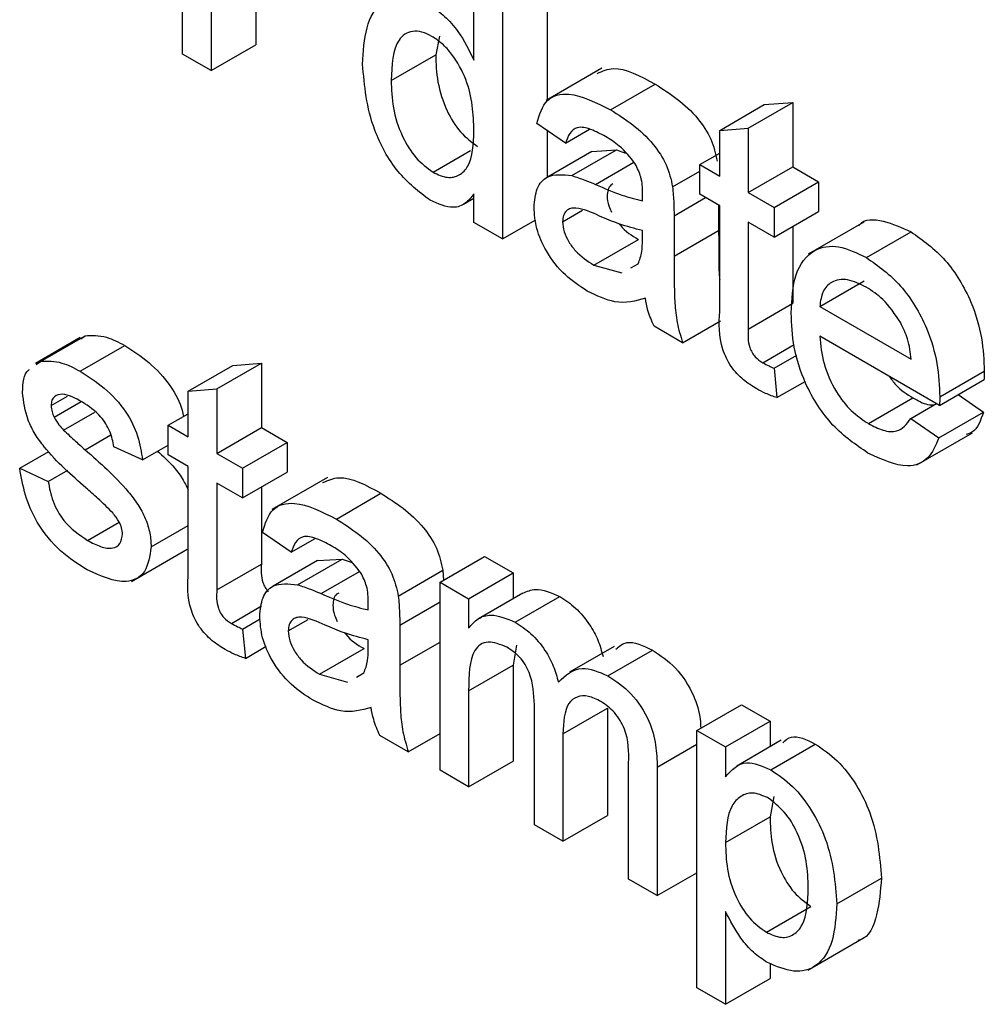
# Model space of a CAD drawing. Units: millimetres. Extents: x -446 to 6636, y -712 to 3696.
# Drawn here: x 2955 to 2964, y 1357 to 1367 of the extents above; entities that cross this region are included whole.
import ezdxf

# ---------------------------------------------------------------- set-up
doc = ezdxf.new("R2010")
doc.units = ezdxf.units.MM
doc.header["$LTSCALE"] = 10

msp = doc.modelspace()

# ---------------------------------------------------------------- linework, layer by layer
at = {"color": 7, "linetype": 'Continuous', "lineweight": 25}
for p, q in [((2956.05953, 1366.48135), (2956.05953, 1368.27146)), ((2956.75576, 1367.52027), (2956.75576, 1366.56928)), ((2959.52979, 1367.41748), (2959.52979, 1366.04544)), ((2956.33149, 1367.27535), (2956.33149, 1366.32435)), ((2958.83356, 1366.42469), (2958.83356, 1367.32956)), ((2959.10553, 1367.17256), (2959.10553, 1364.72294)), ((2958.50363, 1366.65118), (2958.46913, 1366.47424)), ((2956.33149, 1366.32435), (2956.75576, 1366.56928)), ((2956.33149, 1366.32435), (2956.05953, 1366.48135)), ((2958.04487, 1366.22932), (2958.46913, 1366.47424)), ((2960.05053, 1366.34606), (2959.5202, 1366.03991)), ((2960.13432, 1365.95054), (2960.55858, 1366.19547)), ((2961.17246, 1365.75558), (2961.59672, 1366.00051)), ((2961.44442, 1365.7772), (2961.86868, 1366.02212)), ((2961.59672, 1366.00051), (2961.86868, 1366.02212)), ((2961.86868, 1366.02212), (2961.86868, 1365.40775)), ((2959.70385, 1365.63375), (2959.43189, 1365.82216)), ((2959.70385, 1365.63375), (2959.93216, 1365.76555)), ((2961.17246, 1365.75558), (2961.44442, 1365.7772)), ((2961.44442, 1365.7772), (2961.44442, 1365.16283)), ((2959.52979, 1365.75433), (2959.52979, 1365.3092)), ((2961.17246, 1365.31983), (2961.17246, 1365.75558)), ((2958.44347, 1365.35638), (2958.80016, 1365.5623)), ((2959.95605, 1365.55588), (2959.53179, 1365.31096)), ((2959.76504, 1365.32461), (2960.18931, 1365.56953)), ((2959.95624, 1365.55539), (2960.18931, 1365.56953)), ((2960.18931, 1365.56953), (2960.27683, 1365.5395)), ((2960.98208, 1365.42974), (2961.17246, 1365.53964)), ((2960.98208, 1365.14709), (2960.98208, 1365.42974)), ((2960.98208, 1365.42974), (2961.17246, 1365.31983)), ((2961.44442, 1365.16283), (2961.86868, 1365.40775)), ((2961.86868, 1365.40775), (2962.11345, 1365.26645)), ((2960.72414, 1365.21748), (2960.98208, 1365.36639)), ((2961.68919, 1365.02153), (2962.11345, 1365.26645)), ((2962.11345, 1365.26645), (2962.11345, 1364.9838)), ((2958.7343, 1365.05147), (2958.83356, 1365.10877)), ((2958.83356, 1364.87994), (2958.83356, 1365.15032)), ((2961.17246, 1365.03719), (2960.98208, 1365.14709)), ((2961.44442, 1365.16283), (2961.68919, 1365.02153)), ((2961.16158, 1365.04347), (2961.16158, 1364.80313)), ((2961.17246, 1364.0327), (2961.17246, 1365.03719)), ((2961.68919, 1365.02153), (2961.68919, 1364.73888)), ((2959.67665, 1364.88542), (2959.86614, 1364.99481)), ((2960.73731, 1364.94146), (2960.73731, 1364.55821)), ((2961.68919, 1364.73888), (2962.11345, 1364.9838)), ((2959.10553, 1364.72294), (2958.83356, 1364.87994)), ((2959.10553, 1364.72294), (2959.42111, 1364.90512)), ((2961.68919, 1364.73888), (2961.44442, 1364.88018)), ((2961.44442, 1364.88018), (2961.44442, 1363.86441)), ((2961.86868, 1364.8425), (2961.86868, 1364.10934)), ((2962.5454, 1364.88205), (2962.01507, 1364.5759)), ((2960.43688, 1364.71104), (2960.43815, 1364.80158)), ((2960.73731, 1364.55821), (2961.16158, 1364.80313)), ((2962.56882, 1364.54513), (2962.99309, 1364.79006)), ((2959.97411, 1364.47276), (2960.39838, 1364.71768)), ((2959.97411, 1364.47276), (2960.24154, 1364.39937)), ((2960.32637, 1364.44681), (2960.39651, 1364.48605)), ((2962.12433, 1364.07941), (2962.54859, 1364.32433)), ((2961.44442, 1363.86441), (2961.86868, 1364.10934)), ((2962.12433, 1364.07941), (2962.99462, 1363.577)), ((2960.8189, 1363.73383), (2960.54694, 1363.89083)), ((2960.8189, 1363.73383), (2961.17988, 1363.94221)), ((2954.70693, 1363.55635), (2955.1312, 1363.80128)), ((2955.09146, 1363.77261), (2955.1312, 1363.80128)), ((2963.26531, 1363.13809), (2962.12433, 1363.79676)), ((2955.0853, 1363.78249), (2954.66104, 1363.53757)), ((2955.08641, 1363.46291), (2955.51067, 1363.70783)), ((2961.58253, 1363.54424), (2961.88, 1363.71597)), ((2961.68919, 1363.49052), (2961.90635, 1363.61588)), ((2954.6672, 1363.52769), (2954.70693, 1363.55635)), ((2956.11392, 1363.27408), (2956.53819, 1363.519)), ((2956.38589, 1363.2957), (2956.81015, 1363.54062)), ((2956.53819, 1363.519), (2956.81015, 1363.54062)), ((2956.81015, 1363.54062), (2956.81015, 1362.92625)), ((2961.68919, 1363.49052), (2961.71638, 1363.21131)), ((2963.26658, 1363.21783), (2963.69084, 1363.46275)), ((2961.71638, 1363.21131), (2961.98489, 1363.36631)), ((2963.26531, 1363.13809), (2963.68957, 1363.38301)), ((2956.11392, 1363.27408), (2956.38589, 1363.2957)), ((2956.11392, 1362.83833), (2956.11392, 1363.27408)), ((2956.38589, 1363.2957), (2956.38589, 1362.68133)), ((2963.44209, 1363.24014), (2963.68235, 1363.07313)), ((2954.8085, 1363.13607), (2954.9631, 1363.22532)), ((2954.83697, 1363.02591), (2955.09331, 1363.17389)), ((2962.58752, 1362.96407), (2963.01178, 1363.20899)), ((2962.99164, 1363.01342), (2963.23645, 1363.15475)), ((2954.92663, 1362.9025), (2955.22345, 1363.07385)), ((2955.92355, 1362.94823), (2956.11392, 1363.05813)), ((2963.25808, 1362.82821), (2963.68235, 1363.07313)), ((2962.99164, 1363.01342), (2963.25808, 1362.82821)), ((2955.1323, 1362.71507), (2955.37636, 1362.85596)), ((2955.92355, 1362.66558), (2955.92355, 1362.94823)), ((2955.92355, 1362.94823), (2956.11392, 1362.83833)), ((2956.38589, 1362.68133), (2956.81015, 1362.92625)), ((2956.81015, 1362.92625), (2957.05492, 1362.78495)), ((2963.04806, 1362.57052), (2963.57839, 1362.87667)), ((2956.63065, 1362.54003), (2957.05492, 1362.78495)), ((2957.05492, 1362.78495), (2957.05492, 1362.5023)), ((2954.50933, 1362.53983), (2954.78736, 1362.70033)), ((2955.67878, 1362.61845), (2955.40682, 1362.74405)), ((2955.67878, 1362.61845), (2955.92355, 1362.75975)), ((2956.38589, 1362.68133), (2956.63065, 1362.54003)), ((2956.11392, 1362.55568), (2955.92355, 1362.66558)), ((2954.50933, 1362.53983), (2954.7813, 1362.41423)), ((2954.7813, 1362.41423), (2954.96821, 1362.52214)), ((2956.11392, 1361.5512), (2956.11392, 1362.55568)), ((2956.63065, 1362.54003), (2956.63065, 1362.25738)), ((2956.63065, 1362.25738), (2957.05492, 1362.5023)), ((2956.63065, 1362.25738), (2956.38589, 1362.39868)), ((2956.38589, 1362.39868), (2956.38589, 1361.38291)), ((2957.43968, 1362.45154), (2956.90935, 1362.14539)), ((2956.81015, 1362.361), (2956.81015, 1361.62783)), ((2957.52346, 1362.05603), (2957.94773, 1362.30095)), ((2955.1561, 1361.85241), (2955.45675, 1362.02597)), ((2955.76037, 1361.79014), (2956.11392, 1361.99424)), ((2957.09299, 1361.73923), (2956.82103, 1361.92764)), ((2957.09299, 1361.73923), (2957.3213, 1361.87103)), ((2955.57217, 1361.46258), (2956.1025, 1361.76873)), ((2957.3452, 1361.66137), (2956.92093, 1361.41644)), ((2957.15419, 1361.43009), (2957.57845, 1361.67501)), ((2957.34538, 1361.66088), (2957.57845, 1361.67501)), ((2957.57845, 1361.67501), (2957.66598, 1361.64498)), ((2958.51061, 1361.45476), (2958.93487, 1361.69968)), ((2958.93487, 1361.69968), (2959.20684, 1361.54268)), ((2956.38589, 1361.38291), (2956.81015, 1361.62783)), ((2958.11328, 1361.32296), (2958.53755, 1361.56788)), ((2958.53755, 1361.56788), (2958.54442, 1361.47427)), ((2958.78257, 1361.29775), (2959.20684, 1361.54268)), ((2959.20684, 1361.54268), (2959.20684, 1361.29726)), ((2958.51061, 1359.66465), (2958.51061, 1361.45476)), ((2958.51061, 1361.45476), (2958.78257, 1361.29775)), ((2958.78257, 1361.29775), (2958.78257, 1361.01854)), ((2959.29946, 1361.35073), (2958.8752, 1361.10581)), ((2959.22536, 1361.07354), (2959.64963, 1361.31846)), ((2956.52399, 1361.06274), (2956.8115, 1361.22871)), ((2956.63065, 1361.00901), (2956.79727, 1361.1052)), ((2957.0658, 1360.9909), (2957.25529, 1361.10029)), ((2956.63065, 1361.00901), (2956.65785, 1360.7298)), ((2958.12646, 1361.04694), (2958.12646, 1360.6637)), ((2957.82602, 1360.81652), (2957.8273, 1360.90706)), ((2956.65785, 1360.7298), (2956.85637, 1360.8444)), ((2957.36326, 1360.57824), (2957.78752, 1360.82316)), ((2959.23678, 1360.85631), (2959.20684, 1360.66431)), ((2960.16825, 1360.84281), (2959.74399, 1360.59789)), ((2960.10755, 1360.56427), (2960.53181, 1360.80919)), ((2958.78257, 1360.41938), (2959.20684, 1360.66431)), ((2959.20684, 1360.66431), (2959.20684, 1359.75257)), ((2957.36326, 1360.57824), (2957.63068, 1360.50485)), ((2957.71551, 1360.5523), (2957.78565, 1360.59153)), ((2958.78257, 1360.41938), (2958.78257, 1359.50764)), ((2959.40809, 1359.14654), (2959.40809, 1360.28842)), ((2959.68005, 1360.01071), (2960.10432, 1360.25563)), ((2960.10432, 1360.25563), (2960.10432, 1359.23446)), ((2960.95488, 1360.0437), (2961.37915, 1360.28863)), ((2961.37915, 1360.28863), (2961.65111, 1360.13162)), ((2960.95488, 1357.59408), (2960.95488, 1360.0437)), ((2960.95488, 1360.0437), (2961.22685, 1359.8867)), ((2961.22685, 1359.8867), (2961.65111, 1360.13162)), ((2961.65111, 1360.13162), (2961.65111, 1359.88768)), ((2958.20805, 1359.83931), (2957.93608, 1359.99631)), ((2958.20805, 1359.83931), (2958.51061, 1360.01397)), ((2959.68005, 1360.01071), (2959.68005, 1358.98954)), ((2961.75853, 1359.94969), (2961.33427, 1359.70477)), ((2961.22685, 1359.8867), (2961.22685, 1359.60258)), ((2961.65774, 1359.66936), (2962.08201, 1359.91428)), ((2958.78257, 1359.50764), (2959.20684, 1359.75257)), ((2960.30557, 1358.62844), (2960.30557, 1359.73548)), ((2960.57753, 1359.69428), (2960.57753, 1358.47143)), ((2958.78257, 1359.50764), (2958.51061, 1359.66465)), ((2961.68621, 1359.41558), (2961.65111, 1359.22185)), ((2959.68005, 1358.98954), (2960.10432, 1359.23446)), ((2961.22685, 1358.97693), (2961.65111, 1359.22185)), ((2959.68005, 1358.98954), (2959.40809, 1359.14654)), ((2960.57753, 1358.47143), (2960.95488, 1358.68927)), ((2962.28751, 1358.39259), (2962.71177, 1358.63751)), ((2960.57753, 1358.47143), (2960.30557, 1358.62844)), ((2961.61652, 1358.12288), (2962.04079, 1358.36781)), ((2961.22685, 1358.32134), (2961.22685, 1357.43708)), ((2962.01208, 1357.76291), (2962.54241, 1358.06907)), ((2961.65111, 1357.82665), (2961.65111, 1357.682)), ((2961.22685, 1357.43708), (2961.65111, 1357.682)), ((2961.22685, 1357.43708), (2960.95488, 1357.59408))]:
    msp.add_line(p, q, dxfattribs=at)
at = {"color": 8, "linetype": 'Continuous', "lineweight": 25}
for p, q in [((2959.98856, 1365.24072), (2960.35528, 1365.45242)), ((2960.73731, 1364.94146), (2961.0378, 1365.11492)), ((2957.37771, 1361.3462), (2957.74443, 1361.55791)), ((2958.12646, 1361.04694), (2958.51061, 1361.2687)), ((2958.12646, 1360.6637), (2958.51061, 1360.88546)), ((2960.57753, 1359.69428), (2960.95488, 1359.91212))]:
    msp.add_line(p, q, dxfattribs=at)
at = {"color": 7, "linetype": 'Continuous', "lineweight": 25}
for points, knots in [([(2957.7729, 1366.38583), (2957.78013, 1366.50625), (2957.79455, 1366.74646), (2957.92919, 1366.99093), (2958.15991, 1367.0574), (2958.32966, 1366.98137), (2958.41457, 1366.94333)], [0, 0, 0, 0, 0.2809621, 0.5604404, 0.7801273, 1, 1, 1, 1]), ([(2958.41457, 1366.94333), (2958.4617, 1366.91214), (2958.55592, 1366.84977), (2958.71059, 1366.67211), (2958.78696, 1366.51847), (2958.83356, 1366.42469)], [0, 0, 0, 0, 0.2805627, 0.5608961, 1, 1, 1, 1]), ([(2958.43242, 1366.65038), (2958.4005, 1366.66617), (2958.33668, 1366.69773), (2958.21912, 1366.70479), (2958.06075, 1366.59851), (2958.05122, 1366.37697), (2958.04487, 1366.22932)], [0, 0, 0, 0, 0.1257175, 0.25135, 0.5010251, 1, 1, 1, 1]), ([(2958.83356, 1365.75046), (2958.82679, 1365.91104), (2958.81663, 1366.152), (2958.65257, 1366.4505), (2958.53155, 1366.58493), (2958.46547, 1366.62856), (2958.43242, 1366.65038)], [0, 0, 0, 0, 0.4989652, 0.7486843, 0.8742808, 1, 1, 1, 1]), ([(2958.46913, 1366.47424), (2958.47198, 1366.38974), (2958.47766, 1366.2212), (2958.55793, 1365.95878), (2958.69901, 1365.72744), (2958.81156, 1365.6433), (2958.86773, 1365.6013)], [0, 0, 0, 0, 0.2812057, 0.5608389, 0.7808122, 1, 1, 1, 1]), ([(2958.41584, 1365.08968), (2958.30899, 1365.17158), (2958.09503, 1365.33557), (2957.82068, 1365.84284), (2957.79102, 1366.17991), (2957.7729, 1366.38583)], [0, 0, 0, 0, 0.2796147, 0.559901, 1, 1, 1, 1]), ([(2960.00578, 1366.29805), (2960.05529, 1366.31971), (2960.20817, 1366.3866), (2960.41723, 1366.27257), (2960.55858, 1366.19547)], [0, 0, 0, 0, 0.3238372, 1, 1, 1, 1]), ([(2958.04487, 1366.22932), (2958.04772, 1366.14481), (2958.0534, 1365.97628), (2958.13366, 1365.71386), (2958.27475, 1365.48251), (2958.38729, 1365.39838), (2958.44347, 1365.35638)], [0, 0, 0, 0, 0.2812057, 0.5608389, 0.7808122, 1, 1, 1, 1]), ([(2960.55858, 1366.19547), (2960.7003, 1366.10491), (2960.89776, 1365.97873), (2961.10097, 1365.67387), (2961.13257, 1365.53298), (2961.1484, 1365.4624)], [0, 0, 0, 0, 0.5592531, 0.7791951, 1, 1, 1, 1]), ([(2959.43189, 1365.82216), (2959.45681, 1365.90519), (2959.50653, 1366.07079), (2959.77488, 1366.13288), (2959.99779, 1366.0198), (2960.13432, 1365.95054)], [0, 0, 0, 0, 0.2804297, 0.5593032, 1, 1, 1, 1]), ([(2960.13432, 1365.95054), (2960.27604, 1365.85998), (2960.4735, 1365.73381), (2960.6767, 1365.42895), (2960.70831, 1365.28806), (2960.72414, 1365.21748)], [0, 0, 0, 0, 0.5592531, 0.7791951, 1, 1, 1, 1]), ([(2960.08545, 1365.69611), (2960.03907, 1365.7212), (2959.94662, 1365.77121), (2959.81816, 1365.79823), (2959.73957, 1365.73292), (2959.71577, 1365.66685), (2959.70385, 1365.63375)], [0, 0, 0, 0, 0.2808547, 0.5597509, 0.7794996, 1, 1, 1, 1]), ([(2958.44347, 1365.35638), (2958.48997, 1365.33534), (2958.58299, 1365.29323), (2958.69911, 1365.32318), (2958.81865, 1365.44635), (2958.82742, 1365.62508), (2958.83356, 1365.75046)], [0, 0, 0, 0, 0.18671909, 0.37354217, 0.56052464, 1, 1, 1, 1]), ([(2960.36804, 1365.43826), (2960.31899, 1365.49925), (2960.23109, 1365.60857), (2960.1301, 1365.66927), (2960.08545, 1365.69611)], [0, 0, 0, 0, 0.5578706, 1, 1, 1, 1]), ([(2960.43815, 1365.15734), (2960.43722, 1365.20809), (2960.43557, 1365.2984), (2960.38861, 1365.39566), (2960.36804, 1365.43826)], [0, 0, 0, 0, 0.5619027, 1, 1, 1, 1]), ([(2959.40469, 1365.02475), (2959.41062, 1365.08741), (2959.42248, 1365.21274), (2959.54167, 1365.34932), (2959.6804, 1365.33397), (2959.76504, 1365.32461)], [0, 0, 0, 0, 0.280458, 0.560983, 1, 1, 1, 1]), ([(2959.76504, 1365.32461), (2959.80644, 1365.31126), (2959.88039, 1365.28741), (2959.95551, 1365.25499), (2959.98856, 1365.24072)], [0, 0, 0, 0, 0.5599184, 1, 1, 1, 1]), ([(2959.98856, 1365.24072), (2960.0735, 1365.20407), (2960.22511, 1365.13863), (2960.37219, 1365.10136), (2960.43688, 1365.08496)], [0, 0, 0, 0, 0.560185, 1, 1, 1, 1]), ([(2960.15644, 1365.24509), (2960.14961, 1365.24183), (2960.12861, 1365.23179), (2960.10676, 1365.19317), (2960.10287, 1365.15128), (2960.10092, 1365.13034)], [0, 0, 0, 0, 0.193903, 0.5969914, 1, 1, 1, 1]), ([(2960.72414, 1365.21748), (2960.72885, 1365.16481), (2960.73725, 1365.07073), (2960.73729, 1364.98097), (2960.73731, 1364.94146)], [0, 0, 0, 0, 0.5598174, 1, 1, 1, 1]), ([(2958.83356, 1365.15032), (2958.8079, 1365.11759), (2958.75663, 1365.05218), (2958.61842, 1365.00123), (2958.49257, 1365.05618), (2958.41584, 1365.08968)], [0, 0, 0, 0, 0.2811161, 0.561725, 1, 1, 1, 1]), ([(2960.10092, 1365.13034), (2960.10301, 1365.09916), (2960.10639, 1365.04866), (2960.13321, 1364.9965), (2960.14347, 1364.97654)], [0, 0, 0, 0, 0.6172454, 1, 1, 1, 1]), ([(2960.43688, 1365.08496), (2960.4371, 1365.09848), (2960.43751, 1365.12262), (2960.43796, 1365.14673), (2960.43815, 1365.15734)], [0, 0, 0, 0, 0.5600235, 1, 1, 1, 1]), ([(2959.91207, 1364.22592), (2959.84109, 1364.27159), (2959.69961, 1364.3626), (2959.52356, 1364.58327), (2959.41922, 1364.82331), (2959.40953, 1364.95757), (2959.40469, 1365.02475)], [0, 0, 0, 0, 0.2808155, 0.5596902, 0.7796958, 1, 1, 1, 1]), ([(2960.02893, 1364.94016), (2959.95141, 1364.97547), (2959.8545, 1365.0196), (2959.75172, 1365.01581), (2959.71037, 1364.99236), (2959.68214, 1364.94889), (2959.67848, 1364.90657), (2959.67665, 1364.88542)], [0, 0, 0, 0, 0.5002798, 0.6253263, 0.7502693, 0.875147, 1, 1, 1, 1]), ([(2960.43815, 1364.80158), (2960.36287, 1364.82067), (2960.22837, 1364.85478), (2960.08989, 1364.91406), (2960.02893, 1364.94016)], [0, 0, 0, 0, 0.5597597, 1, 1, 1, 1]), ([(2959.67665, 1364.88542), (2959.67954, 1364.85439), (2959.68531, 1364.7923), (2959.73333, 1364.69254), (2959.82688, 1364.56796), (2959.91342, 1364.512), (2959.97411, 1364.47276)], [0, 0, 0, 0, 0.1865647, 0.3734672, 0.5606134, 1, 1, 1, 1]), ([(2960.21574, 1364.8654), (2960.21829, 1364.86193), (2960.27002, 1364.79164), (2960.33582, 1364.75373), (2960.39838, 1364.71768)], [0, 0, 0, 0, 0.0492858, 1, 1, 1, 1]), ([(2962.49522, 1364.84777), (2962.49753, 1364.85087), (2962.54584, 1364.91587), (2962.7296, 1364.91017), (2962.9052, 1364.83012), (2962.99309, 1364.79006)], [0, 0, 0, 0, 0.0244208, 0.5117206, 1, 1, 1, 1]), ([(2961.16158, 1364.80313), (2961.16274, 1364.71303), (2961.16465, 1364.56463), (2961.16324, 1364.41113), (2961.17166, 1364.34296), (2961.17246, 1364.33647)], [0, 0, 0, 0, 0.5830425, 0.9603054, 1, 1, 1, 1]), ([(2962.99309, 1364.79006), (2963.1056, 1364.71006), (2963.33051, 1364.55016), (2963.56999, 1364.14959), (2963.67743, 1363.77529), (2963.68637, 1363.56703), (2963.69084, 1363.46275)], [0, 0, 0, 0, 0.2793662, 0.5583982, 0.7788851, 1, 1, 1, 1]), ([(2960.39651, 1364.48605), (2960.41055, 1364.5229), (2960.43566, 1364.58882), (2960.43651, 1364.67364), (2960.43688, 1364.71104)], [0, 0, 0, 0, 0.5589946, 1, 1, 1, 1]), ([(2961.85237, 1364.01706), (2961.85911, 1364.14599), (2961.87255, 1364.40306), (2962.04422, 1364.63064), (2962.29817, 1364.67509), (2962.47855, 1364.58848), (2962.56882, 1364.54513)], [0, 0, 0, 0, 0.2807476, 0.5597747, 0.7796663, 1, 1, 1, 1]), ([(2960.73731, 1364.55821), (2960.73766, 1364.46843), (2960.73822, 1364.32056), (2960.74373, 1364.11241), (2960.76118, 1363.9283), (2960.79966, 1363.79865), (2960.8189, 1363.73383)], [0, 0, 0, 0, 0.34020586, 0.56033908, 0.78017472, 1, 1, 1, 1]), ([(2962.56882, 1364.54513), (2962.68134, 1364.46514), (2962.90624, 1364.30524), (2963.14572, 1363.90467), (2963.25317, 1363.53037), (2963.26211, 1363.32211), (2963.26658, 1363.21783)], [0, 0, 0, 0, 0.2793662, 0.5583982, 0.7788851, 1, 1, 1, 1]), ([(2962.56755, 1364.26322), (2962.50683, 1364.29241), (2962.38554, 1364.35073), (2962.23933, 1364.32625), (2962.14633, 1364.23065), (2962.13167, 1364.12986), (2962.12433, 1364.07941)], [0, 0, 0, 0, 0.28019031, 0.55972787, 0.7796424, 1, 1, 1, 1]), ([(2962.89475, 1363.92417), (2962.84069, 1364.00478), (2962.7439, 1364.14909), (2962.62156, 1364.22827), (2962.56755, 1364.26322)], [0, 0, 0, 0, 0.5585118, 1, 1, 1, 1]), ([(2960.46535, 1364.15777), (2960.37255, 1364.13152), (2960.20682, 1364.08464), (2960.00214, 1364.18275), (2959.91207, 1364.22592)], [0, 0, 0, 0, 0.5599714, 1, 1, 1, 1]), ([(2960.54694, 1363.89083), (2960.52534, 1363.94128), (2960.48676, 1364.03143), (2960.4719, 1364.11915), (2960.46535, 1364.15777)], [0, 0, 0, 0, 0.5596973, 1, 1, 1, 1]), ([(2961.52473, 1363.29495), (2961.48196, 1363.32142), (2961.39665, 1363.37421), (2961.27399, 1363.50208), (2961.15668, 1363.74935), (2961.16594, 1363.91568), (2961.17246, 1364.0327)], [0, 0, 0, 0, 0.1874327, 0.3738211, 0.5594622, 1, 1, 1, 1]), ([(2962.58327, 1362.68387), (2962.46861, 1362.76199), (2962.23979, 1362.91786), (2961.98378, 1363.31574), (2961.86641, 1363.69893), (2961.85705, 1363.91091), (2961.85237, 1364.01706)], [0, 0, 0, 0, 0.2799521, 0.5586609, 0.7789943, 1, 1, 1, 1]), ([(2962.99462, 1363.577), (2962.98754, 1363.64086), (2962.97492, 1363.75474), (2962.91922, 1363.87246), (2962.89475, 1363.92417)], [0, 0, 0, 0, 0.5606744, 1, 1, 1, 1]), ([(2955.1312, 1363.80128), (2955.19779, 1363.80396), (2955.31693, 1363.80876), (2955.45138, 1363.73872), (2955.51067, 1363.70783)], [0, 0, 0, 0, 0.5589377, 1, 1, 1, 1]), ([(2961.44442, 1363.86441), (2961.44099, 1363.8074), (2961.43669, 1363.73605), (2961.47889, 1363.6404), (2961.52004, 1363.58333), (2961.55754, 1363.55987), (2961.58253, 1363.54424)], [0, 0, 0, 0, 0.49959573, 0.62523856, 0.7503541, 1, 1, 1, 1]), ([(2962.12433, 1363.79676), (2962.13274, 1363.71075), (2962.14952, 1363.53922), (2962.26317, 1363.27958), (2962.42134, 1363.07615), (2962.5321, 1363.00145), (2962.58752, 1362.96407)], [0, 0, 0, 0, 0.2806334, 0.5596873, 0.7796605, 1, 1, 1, 1]), ([(2955.51067, 1363.70783), (2955.58711, 1363.65853), (2955.7397, 1363.56011), (2955.93965, 1363.3474), (2956.04532, 1363.1461), (2956.06334, 1363.05105), (2956.06712, 1363.03111)], [0, 0, 0, 0, 0.33517566, 0.66910222, 0.93059586, 1, 1, 1, 1]), ([(2954.70693, 1363.55635), (2954.77353, 1363.55904), (2954.89267, 1363.56384), (2955.02711, 1363.4938), (2955.08641, 1363.46291)], [0, 0, 0, 0, 0.5589377, 1, 1, 1, 1]), ([(2961.58253, 1363.54424), (2961.60248, 1363.53343), (2961.63811, 1363.51411), (2961.67358, 1363.49773), (2961.68919, 1363.49052)], [0, 0, 0, 0, 0.5599652, 1, 1, 1, 1]), ([(2954.53653, 1363.26118), (2954.54097, 1363.34883), (2954.54568, 1363.44193), (2954.5981, 1363.47796), (2954.60116, 1363.48006)], [0, 0, 0, 0, 0.9416213, 1, 1, 1, 1]), ([(2955.08641, 1363.46291), (2955.16257, 1363.41365), (2955.31461, 1363.31531), (2955.51835, 1363.10203), (2955.64338, 1362.84373), (2955.66695, 1362.69372), (2955.67878, 1362.61845)], [0, 0, 0, 0, 0.2807369, 0.5604275, 0.7794497, 1, 1, 1, 1]), ([(2963.69084, 1363.46275), (2963.69066, 1363.44783), (2963.69034, 1363.4212), (2963.6898, 1363.39468), (2963.68957, 1363.38301)], [0, 0, 0, 0, 0.5599987, 1, 1, 1, 1]), ([(2962.78398, 1363.41595), (2962.80514, 1363.38719), (2962.87241, 1363.29577), (2962.95511, 1363.24428), (2963.01178, 1363.20899)], [0, 0, 0, 0, 0.3146575, 1, 1, 1, 1]), ([(2955.13995, 1362.35293), (2955.00197, 1362.47307), (2954.82952, 1362.62324), (2954.65365, 1362.86168), (2954.56209, 1363.04215), (2954.54674, 1363.17373), (2954.53653, 1363.26118)], [0, 0, 0, 0, 0.5013208, 0.6265921, 0.7518172, 1, 1, 1, 1]), ([(2955.10638, 1363.16873), (2955.04044, 1363.20505), (2954.94162, 1363.25949), (2954.84799, 1363.23357), (2954.81298, 1363.18959), (2954.80999, 1363.15391), (2954.8085, 1363.13607)], [0, 0, 0, 0, 0.49976982, 0.74909468, 0.87459228, 1, 1, 1, 1]), ([(2961.71638, 1363.21131), (2961.68092, 1363.2236), (2961.6176, 1363.24555), (2961.55311, 1363.27986), (2961.52473, 1363.29495)], [0, 0, 0, 0, 0.5600783, 1, 1, 1, 1]), ([(2954.8085, 1363.13607), (2954.81011, 1363.11607), (2954.813, 1363.08032), (2954.82963, 1363.04255), (2954.83697, 1363.02591)], [0, 0, 0, 0, 0.5592363, 1, 1, 1, 1]), ([(2955.40682, 1362.74405), (2955.39709, 1362.79291), (2955.37766, 1362.89056), (2955.26704, 1363.06311), (2955.16732, 1363.12867), (2955.10638, 1363.16873)], [0, 0, 0, 0, 0.2803044, 0.560237, 1, 1, 1, 1]), ([(2963.01178, 1363.20899), (2963.05959, 1363.18237), (2963.13149, 1363.14234), (2963.19493, 1363.14287), (2963.21618, 1363.14305)], [0, 0, 0, 0, 0.66490217, 1, 1, 1, 1]), ([(2963.26658, 1363.21783), (2963.2664, 1363.20291), (2963.26607, 1363.17627), (2963.26554, 1363.14976), (2963.26531, 1363.13809)], [0, 0, 0, 0, 0.5599987, 1, 1, 1, 1]), ([(2963.68235, 1363.07313), (2963.65597, 1362.99412), (2963.62198, 1362.89231), (2963.53721, 1362.86587), (2963.51822, 1362.85995)], [0, 0, 0, 0, 0.7760041, 1, 1, 1, 1]), ([(2954.83697, 1363.02591), (2954.8516, 1363.00053), (2954.87778, 1362.95514), (2954.91168, 1362.91861), (2954.92663, 1362.9025)], [0, 0, 0, 0, 0.5590842, 1, 1, 1, 1]), ([(2962.58752, 1362.96407), (2962.63437, 1362.94015), (2962.72795, 1362.89235), (2962.88837, 1362.87726), (2962.95253, 1362.96186), (2962.99164, 1363.01342)], [0, 0, 0, 0, 0.2812824, 0.5619063, 1, 1, 1, 1]), ([(2954.92663, 1362.9025), (2954.96485, 1362.86695), (2955.03311, 1362.80345), (2955.10199, 1362.74208), (2955.1323, 1362.71507)], [0, 0, 0, 0, 0.5599649, 1, 1, 1, 1]), ([(2963.25808, 1362.82821), (2963.22753, 1362.75668), (2963.16646, 1362.61372), (2962.92904, 1362.52229), (2962.71434, 1362.62262), (2962.58327, 1362.68387)], [0, 0, 0, 0, 0.28061317, 0.56083289, 1, 1, 1, 1]), ([(2955.1323, 1362.71507), (2955.27344, 1362.59178), (2955.44981, 1362.43772), (2955.63597, 1362.19848), (2955.70929, 1362.06185), (2955.75401, 1361.91923), (2955.75825, 1361.83319), (2955.76037, 1361.79014)], [0, 0, 0, 0, 0.5004464, 0.6253959, 0.750274, 0.8750687, 1, 1, 1, 1]), ([(2955.82233, 1362.70132), (2955.8713, 1362.65706), (2955.95506, 1362.58135), (2956.05529, 1362.45185), (2956.09595, 1362.3699), (2956.11392, 1362.33366)], [0, 0, 0, 0, 0.4399398, 0.7524086, 1, 1, 1, 1]), ([(2955.15312, 1361.57147), (2955.06718, 1361.62578), (2954.89595, 1361.73396), (2954.6763, 1361.99688), (2954.55353, 1362.28644), (2954.52408, 1362.45528), (2954.50933, 1362.53983)], [0, 0, 0, 0, 0.2807392, 0.5592969, 0.7793109, 1, 1, 1, 1]), ([(2954.7813, 1362.41423), (2954.79221, 1362.35145), (2954.81398, 1362.22625), (2954.94593, 1361.99414), (2955.07641, 1361.90615), (2955.1561, 1361.85241)], [0, 0, 0, 0, 0.2813144, 0.5610688, 1, 1, 1, 1]), ([(2957.39492, 1362.40354), (2957.44443, 1362.4252), (2957.59732, 1362.49209), (2957.80637, 1362.37805), (2957.94773, 1362.30095)], [0, 0, 0, 0, 0.3238372, 1, 1, 1, 1]), ([(2955.39534, 1362.11373), (2955.34843, 1362.16074), (2955.26464, 1362.24473), (2955.17806, 1362.31986), (2955.13995, 1362.35293)], [0, 0, 0, 0, 0.5597879, 1, 1, 1, 1]), ([(2957.94773, 1362.30095), (2958.08945, 1362.21039), (2958.2869, 1362.08421), (2958.49011, 1361.77936), (2958.52172, 1361.63847), (2958.53755, 1361.56788)], [0, 0, 0, 0, 0.5592531, 0.7791951, 1, 1, 1, 1]), ([(2956.82103, 1361.92764), (2956.84596, 1362.01067), (2956.89568, 1362.17627), (2957.16402, 1362.23837), (2957.38694, 1362.12528), (2957.52346, 1362.05603)], [0, 0, 0, 0, 0.2804297, 0.5593032, 1, 1, 1, 1]), ([(2955.48841, 1361.91525), (2955.48674, 1361.93403), (2955.48342, 1361.97162), (2955.45087, 1362.04454), (2955.41641, 1362.08748), (2955.39534, 1362.11373)], [0, 0, 0, 0, 0.279757, 0.5598387, 1, 1, 1, 1]), ([(2957.52346, 1362.05603), (2957.66518, 1361.96547), (2957.86264, 1361.83929), (2958.06585, 1361.53444), (2958.09745, 1361.39355), (2958.11328, 1361.32296)], [0, 0, 0, 0, 0.5592531, 0.7791951, 1, 1, 1, 1]), ([(2955.1561, 1361.85241), (2955.1977, 1361.83013), (2955.28068, 1361.7857), (2955.39079, 1361.76937), (2955.47147, 1361.81211), (2955.48277, 1361.88093), (2955.48841, 1361.91525)], [0, 0, 0, 0, 0.2811877, 0.5609523, 0.7810946, 1, 1, 1, 1]), ([(2957.47459, 1361.80159), (2957.42821, 1361.82668), (2957.33577, 1361.8767), (2957.2073, 1361.90372), (2957.12872, 1361.83841), (2957.10492, 1361.77233), (2957.09299, 1361.73923)], [0, 0, 0, 0, 0.2808547, 0.5597509, 0.7794996, 1, 1, 1, 1]), ([(2955.76037, 1361.79014), (2955.74727, 1361.70365), (2955.72106, 1361.53061), (2955.49345, 1361.41755), (2955.2822, 1361.5131), (2955.15312, 1361.57147)], [0, 0, 0, 0, 0.279926, 0.5600378, 1, 1, 1, 1]), ([(2957.75718, 1361.54375), (2957.70814, 1361.60473), (2957.62023, 1361.71405), (2957.51924, 1361.77475), (2957.47459, 1361.80159)], [0, 0, 0, 0, 0.5578706, 1, 1, 1, 1]), ([(2956.4662, 1360.81345), (2956.42343, 1360.83992), (2956.33812, 1360.89271), (2956.21546, 1361.02058), (2956.09814, 1361.26785), (2956.10741, 1361.43418), (2956.11392, 1361.5512)], [0, 0, 0, 0, 0.1874327, 0.3738211, 0.5594622, 1, 1, 1, 1]), ([(2956.81015, 1361.62783), (2956.80683, 1361.57112), (2956.80268, 1361.50015), (2956.84421, 1361.40368), (2956.86516, 1361.37723), (2956.87547, 1361.36421)], [0, 0, 0, 0, 0.6687972, 0.8369923, 1, 1, 1, 1]), ([(2957.8273, 1361.26282), (2957.82637, 1361.31357), (2957.82472, 1361.40389), (2957.77775, 1361.50114), (2957.75718, 1361.54375)], [0, 0, 0, 0, 0.5619027, 1, 1, 1, 1]), ([(2956.79383, 1361.13024), (2956.79976, 1361.19289), (2956.81162, 1361.31823), (2956.93081, 1361.4548), (2957.06954, 1361.43946), (2957.15419, 1361.43009)], [0, 0, 0, 0, 0.28045797, 0.56098299, 1, 1, 1, 1]), ([(2956.38589, 1361.38291), (2956.38245, 1361.3259), (2956.37816, 1361.25455), (2956.42035, 1361.15889), (2956.46151, 1361.10183), (2956.49901, 1361.07837), (2956.52399, 1361.06274)], [0, 0, 0, 0, 0.4995957, 0.6252386, 0.7503541, 1, 1, 1, 1]), ([(2957.15419, 1361.43009), (2957.19559, 1361.41674), (2957.26953, 1361.3929), (2957.34465, 1361.36047), (2957.37771, 1361.3462)], [0, 0, 0, 0, 0.5599184, 1, 1, 1, 1]), ([(2959.29956, 1361.35052), (2959.33784, 1361.36761), (2959.43632, 1361.41157), (2959.5687, 1361.35379), (2959.64963, 1361.31846)], [0, 0, 0, 0, 0.388652, 1, 1, 1, 1]), ([(2957.37771, 1361.3462), (2957.46264, 1361.30955), (2957.61426, 1361.24412), (2957.76133, 1361.20684), (2957.82602, 1361.19044)], [0, 0, 0, 0, 0.560185, 1, 1, 1, 1]), ([(2957.54558, 1361.35058), (2957.53876, 1361.34732), (2957.51775, 1361.33728), (2957.49591, 1361.29865), (2957.49201, 1361.25676), (2957.49006, 1361.23582)], [0, 0, 0, 0, 0.193903, 0.5969914, 1, 1, 1, 1]), ([(2957.82602, 1361.19044), (2957.82625, 1361.20396), (2957.82665, 1361.2281), (2957.8271, 1361.25221), (2957.8273, 1361.26282)], [0, 0, 0, 0, 0.5600235, 1, 1, 1, 1]), ([(2958.11328, 1361.32296), (2958.11799, 1361.27029), (2958.1264, 1361.17621), (2958.12644, 1361.08645), (2958.12646, 1361.04694)], [0, 0, 0, 0, 0.55981741, 1, 1, 1, 1]), ([(2959.64963, 1361.31846), (2959.7005, 1361.28557), (2959.80208, 1361.21988), (2959.9301, 1361.06712), (2960.01899, 1360.90245), (2960.04754, 1360.7997), (2960.06182, 1360.7483)], [0, 0, 0, 0, 0.28017638, 0.559511, 0.77966265, 1, 1, 1, 1]), ([(2957.49006, 1361.23582), (2957.49215, 1361.20465), (2957.49554, 1361.15414), (2957.52235, 1361.10199), (2957.53262, 1361.08202)], [0, 0, 0, 0, 0.6172454, 1, 1, 1, 1]), ([(2957.30122, 1360.33141), (2957.23023, 1360.37707), (2957.08875, 1360.46808), (2956.91271, 1360.68876), (2956.80836, 1360.92879), (2956.79868, 1361.06306), (2956.79383, 1361.13024)], [0, 0, 0, 0, 0.2808155, 0.5596902, 0.7796958, 1, 1, 1, 1]), ([(2957.41808, 1361.04565), (2957.34055, 1361.08095), (2957.24365, 1361.12509), (2957.14086, 1361.1213), (2957.09951, 1361.09784), (2957.07128, 1361.05438), (2957.06763, 1361.01206), (2957.0658, 1360.9909)], [0, 0, 0, 0, 0.5002798, 0.6253263, 0.7502693, 0.875147, 1, 1, 1, 1]), ([(2958.78257, 1361.01854), (2958.81105, 1361.05053), (2958.868, 1361.1145), (2959.01432, 1361.16288), (2959.14545, 1361.10737), (2959.22536, 1361.07354)], [0, 0, 0, 0, 0.2809504, 0.5617842, 1, 1, 1, 1]), ([(2956.52399, 1361.06274), (2956.54395, 1361.05192), (2956.57958, 1361.03261), (2956.61505, 1361.01622), (2956.63065, 1361.00901)], [0, 0, 0, 0, 0.55996521, 1, 1, 1, 1]), ([(2957.0658, 1360.9909), (2957.06868, 1360.95988), (2957.07446, 1360.89778), (2957.12247, 1360.79802), (2957.21602, 1360.67344), (2957.30257, 1360.61748), (2957.36326, 1360.57824)], [0, 0, 0, 0, 0.1865647, 0.3734672, 0.5606134, 1, 1, 1, 1]), ([(2957.8273, 1360.90706), (2957.75201, 1360.92615), (2957.61751, 1360.96026), (2957.47904, 1361.01955), (2957.41808, 1361.04565)], [0, 0, 0, 0, 0.5597597, 1, 1, 1, 1]), ([(2959.22536, 1361.07354), (2959.27623, 1361.04065), (2959.37782, 1360.97495), (2959.50584, 1360.8222), (2959.59472, 1360.65753), (2959.62328, 1360.55477), (2959.63756, 1360.50337)], [0, 0, 0, 0, 0.28017638, 0.559511, 0.77966265, 1, 1, 1, 1]), ([(2957.60489, 1360.97088), (2957.60744, 1360.96741), (2957.65916, 1360.89713), (2957.72496, 1360.85921), (2957.78752, 1360.82316)], [0, 0, 0, 0, 0.0492858, 1, 1, 1, 1]), ([(2959.14717, 1360.83603), (2959.08513, 1360.86132), (2958.99182, 1360.89936), (2958.89228, 1360.86737), (2958.78655, 1360.74919), (2958.78434, 1360.56586), (2958.78257, 1360.41938)], [0, 0, 0, 0, 0.249225, 0.3748617, 0.5005555, 1, 1, 1, 1]), ([(2960.18246, 1360.81824), (2960.21516, 1360.845), (2960.30297, 1360.91684), (2960.44358, 1360.8507), (2960.53181, 1360.80919)], [0, 0, 0, 0, 0.3725221, 1, 1, 1, 1]), ([(2956.65785, 1360.7298), (2956.62239, 1360.7421), (2956.55906, 1360.76405), (2956.49457, 1360.79836), (2956.4662, 1360.81345)], [0, 0, 0, 0, 0.5600783, 1, 1, 1, 1]), ([(2957.78565, 1360.59153), (2957.79969, 1360.62838), (2957.8248, 1360.69431), (2957.82565, 1360.77912), (2957.82602, 1360.81652)], [0, 0, 0, 0, 0.5589946, 1, 1, 1, 1]), ([(2959.40809, 1360.28842), (2959.40383, 1360.38892), (2959.3985, 1360.51475), (2959.32255, 1360.67362), (2959.25146, 1360.76676), (2959.18887, 1360.80834), (2959.14717, 1360.83603)], [0, 0, 0, 0, 0.4985157, 0.6241345, 0.7496359, 1, 1, 1, 1]), ([(2960.53181, 1360.80919), (2960.60734, 1360.75922), (2960.75775, 1360.6597), (2960.92758, 1360.39799), (2960.98555, 1360.19122), (2960.99067, 1360.09345), (2960.99215, 1360.06522)], [0, 0, 0, 0, 0.3228495, 0.6429256, 0.8968689, 1, 1, 1, 1]), ([(2958.12646, 1360.6637), (2958.1268, 1360.57392), (2958.12736, 1360.42605), (2958.13288, 1360.21789), (2958.15033, 1360.03378), (2958.18881, 1359.90413), (2958.20805, 1359.83931)], [0, 0, 0, 0, 0.3402059, 0.5603391, 0.7801747, 1, 1, 1, 1]), ([(2959.63756, 1360.50337), (2959.70505, 1360.56764), (2959.82556, 1360.6824), (2960.02139, 1360.60036), (2960.10755, 1360.56427)], [0, 0, 0, 0, 0.5600185, 1, 1, 1, 1]), ([(2960.10755, 1360.56427), (2960.18295, 1360.51435), (2960.3331, 1360.41495), (2960.50473, 1360.15244), (2960.57019, 1359.90177), (2960.57508, 1359.76353), (2960.57753, 1359.69428)], [0, 0, 0, 0, 0.2803171, 0.5582261, 0.7787147, 1, 1, 1, 1]), ([(2957.85449, 1360.26325), (2957.76169, 1360.237), (2957.59596, 1360.19012), (2957.39128, 1360.28824), (2957.30122, 1360.33141)], [0, 0, 0, 0, 0.5599714, 1, 1, 1, 1]), ([(2960.04211, 1360.3194), (2960.00128, 1360.3393), (2959.91968, 1360.3791), (2959.81099, 1360.37074), (2959.69317, 1360.27965), (2959.68546, 1360.12158), (2959.68005, 1360.01071)], [0, 0, 0, 0, 0.1872825, 0.3743345, 0.5611801, 1, 1, 1, 1]), ([(2957.93608, 1359.99631), (2957.91449, 1360.04677), (2957.87591, 1360.13691), (2957.86104, 1360.22463), (2957.85449, 1360.26325)], [0, 0, 0, 0, 0.5596973, 1, 1, 1, 1]), ([(2960.30557, 1359.73548), (2960.30739, 1359.84064), (2960.30967, 1359.97225), (2960.2258, 1360.14053), (2960.1527, 1360.24142), (2960.08628, 1360.28825), (2960.04211, 1360.3194)], [0, 0, 0, 0, 0.4990428, 0.6245681, 0.7503081, 1, 1, 1, 1]), ([(2961.77226, 1359.92691), (2961.79781, 1359.94996), (2961.87285, 1360.0177), (2961.99888, 1359.95538), (2962.08201, 1359.91428)], [0, 0, 0, 0, 0.3404016, 1, 1, 1, 1]), ([(2962.08201, 1359.91428), (2962.15285, 1359.86621), (2962.29448, 1359.7701), (2962.47966, 1359.53045), (2962.67124, 1359.1343), (2962.69507, 1358.84227), (2962.71177, 1358.63751)], [0, 0, 0, 0, 0.1870904, 0.3740516, 0.5611041, 1, 1, 1, 1]), ([(2961.22685, 1359.60258), (2961.28675, 1359.66748), (2961.39369, 1359.78334), (2961.57708, 1359.70418), (2961.65774, 1359.66936)], [0, 0, 0, 0, 0.5601586, 1, 1, 1, 1]), ([(2961.65774, 1359.66936), (2961.72858, 1359.62129), (2961.87022, 1359.52518), (2962.05539, 1359.28553), (2962.24698, 1358.88937), (2962.2708, 1358.59735), (2962.28751, 1358.39259)], [0, 0, 0, 0, 0.1870904, 0.3740516, 0.5611041, 1, 1, 1, 1]), ([(2961.62757, 1359.40413), (2961.57922, 1359.42449), (2961.48235, 1359.46529), (2961.3671, 1359.42207), (2961.24433, 1359.29251), (2961.23405, 1359.10701), (2961.22685, 1358.97693)], [0, 0, 0, 0, 0.1863135, 0.3732882, 0.5605134, 1, 1, 1, 1]), ([(2962.01555, 1358.54518), (2962.01282, 1358.62818), (2962.00737, 1358.79372), (2961.93037, 1359.05102), (2961.79345, 1359.27987), (2961.68279, 1359.36276), (2961.62757, 1359.40413)], [0, 0, 0, 0, 0.2812816, 0.5609541, 0.7809189, 1, 1, 1, 1]), ([(2961.65111, 1359.22185), (2961.6538, 1359.13905), (2961.65915, 1358.97395), (2961.73464, 1358.71633), (2961.87487, 1358.48954), (2961.98553, 1358.40835), (2962.04079, 1358.36781)], [0, 0, 0, 0, 0.2812258, 0.5607439, 0.7806464, 1, 1, 1, 1]), ([(2961.22685, 1358.97693), (2961.22953, 1358.89413), (2961.23488, 1358.72903), (2961.31037, 1358.47141), (2961.4506, 1358.24462), (2961.56126, 1358.16343), (2961.61652, 1358.12288)], [0, 0, 0, 0, 0.2812258, 0.5607439, 0.7806464, 1, 1, 1, 1]), ([(2962.71177, 1358.63751), (2962.70209, 1358.51921), (2962.68276, 1358.28311), (2962.59105, 1358.06826), (2962.49398, 1358.04667), (2962.48639, 1358.04498)], [0, 0, 0, 0, 0.4807606, 0.9594275, 1, 1, 1, 1]), ([(2961.61652, 1358.12288), (2961.66497, 1358.10138), (2961.76192, 1358.05834), (2961.8811, 1358.09398), (2962.00176, 1358.22746), (2962.00986, 1358.41417), (2962.01555, 1358.54518)], [0, 0, 0, 0, 0.18658, 0.3734104, 0.5603245, 1, 1, 1, 1]), ([(2962.28751, 1358.39259), (2962.27954, 1358.27067), (2962.26365, 1358.02737), (2962.1173, 1357.7904), (2961.8834, 1357.72542), (2961.71171, 1357.79837), (2961.62587, 1357.83484)], [0, 0, 0, 0, 0.2807503, 0.5602778, 0.7801608, 1, 1, 1, 1]), ([(2961.62587, 1357.83484), (2961.58147, 1357.86433), (2961.49269, 1357.92331), (2961.34702, 1358.0901), (2961.27241, 1358.23367), (2961.22685, 1358.32134)], [0, 0, 0, 0, 0.2803784, 0.5605766, 1, 1, 1, 1])]:
    msp.add_open_spline(points, degree=3, knots=knots, dxfattribs=at)

doc.saveas('drawing.dxf')
